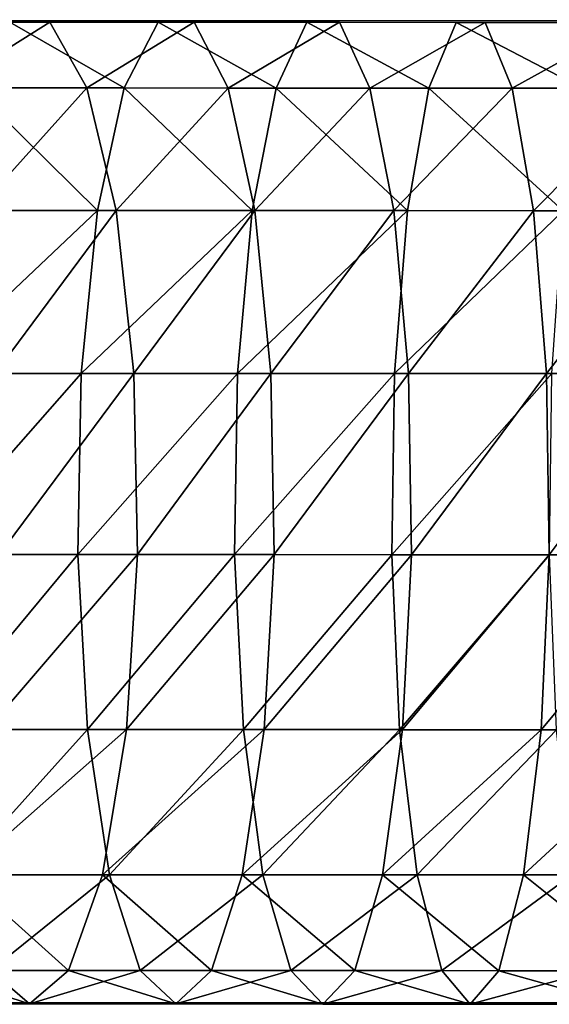
# Model space of a CAD drawing. Units: centimetres. Extents: x -478 to 477, y -259 to 207.
# Drawn here: x 121 to 125, y -4 to 4 of the extents above; entities that cross this region are included whole.
import ezdxf

# ---------------------------------------------------------------- set-up
doc = ezdxf.new("R2010")
doc.units = ezdxf.units.CM
doc.header["$LTSCALE"] = 2.54
doc.layers.get('0').update_dxf_attribs({"true_color": 0xffffff})
doc.layers.add('VP-EQ', color=7, linetype='Continuous', true_color=0x8a3492)

# ---------------------------------------------------------------- blocks, each defined once
blk = doc.blocks.new('Grupuj_42')
at = {"color": 0}
for p, q in [((2.7318, 405.6441, 27.4939), (2.7321, 406.708, 27.6583)), ((2.7318, 405.6441, 27.4939), (2.7321, 406.708, 27.6583)), ((4.1224, 405.6642, 27.369), (4.1227, 406.7257, 27.533)), ((4.1224, 405.6642, 27.369), (4.1227, 406.7257, 27.533)), ((5.4655, 405.6028, 27.7386), (5.4659, 406.6718, 27.9038)), ((5.4655, 405.6028, 27.7386), (5.4659, 406.6718, 27.9038)), ((1.4817, 405.5451, 28.0966), (1.482, 406.6213, 28.2629)), ((1.4817, 405.5451, 28.0966), (1.482, 406.6213, 28.2629)), ((6.5799, 405.4681, 28.553), (6.5802, 406.5538, 28.7208)), ((6.5799, 405.4681, 28.553), (6.5802, 406.5538, 28.7208)), ((0.5408, 405.3805, 29.0957), (0.5412, 406.4772, 29.2652)), ((0.5408, 405.3805, 29.0957), (0.5412, 406.4772, 29.2652)), ((7.315, 405.2782, 29.7021), (7.3154, 406.3875, 29.8735)), ((7.315, 405.2782, 29.7021), (7.3154, 406.3875, 29.8735)), ((0.0363, 405.1727, 30.3562), (0.0366, 406.2952, 30.5296)), ((0.0363, 405.1727, 30.3562), (0.0366, 406.2952, 30.5296)), ((7.5719, 406.1955, 31.2063), (7.5715, 405.0589, 31.0307)), ((7.5719, 406.1955, 31.2063), (7.5715, 405.0589, 31.0307)), ((0.0362, 404.9497, 31.7079), (0.0366, 406.0998, 31.8856)), ((0.0362, 404.9497, 31.7079), (0.0366, 406.0998, 31.8856)), ((7.3149, 404.8398, 32.3594), (7.3152, 406.0035, 32.5392)), ((7.3149, 404.8398, 32.3594), (7.3152, 406.0035, 32.5392)), ((0.5406, 404.7416, 32.9682), (0.541, 405.9175, 33.1499)), ((0.5406, 404.7416, 32.9682), (0.541, 405.9175, 33.1499)), ((6.5796, 404.6504, 33.5087), (6.58, 405.8376, 33.6922)), ((6.5796, 404.6504, 33.5087), (6.58, 405.8376, 33.6922)), ((1.4814, 404.5765, 33.9669), (1.4818, 405.7729, 34.1518)), ((1.4814, 404.5765, 33.9669), (1.4818, 405.7729, 34.1518)), ((2.7314, 404.4767, 34.5692), (2.7318, 405.6855, 34.7559)), ((2.7314, 404.4767, 34.5692), (2.7318, 405.6855, 34.7559)), ((5.4652, 404.5163, 34.3235), (5.4656, 405.7202, 34.5095)), ((5.4652, 404.5163, 34.3235), (5.4656, 405.7202, 34.5095)), ((1.4817, 405.5451, 28.0966), (2.7318, 405.6441, 27.4939)), ((1.4817, 405.5451, 28.0966), (2.7318, 405.6441, 27.4939)), ((2.7314, 404.5837, 27.3078), (2.7318, 405.6441, 27.4939)), ((2.7314, 404.5837, 27.3078), (2.7318, 405.6441, 27.4939)), ((2.7318, 405.6441, 27.4939), (4.1224, 405.6642, 27.369)), ((2.7318, 405.6441, 27.4939), (4.1224, 405.6642, 27.369)), ((4.122, 404.4557, 34.6936), (4.1224, 405.6671, 34.8808)), ((4.122, 404.4557, 34.6936), (4.1224, 405.6671, 34.8808)), ((4.122, 404.6064, 27.1833), (4.1224, 405.6642, 27.369)), ((4.122, 404.6064, 27.1833), (4.1224, 405.6642, 27.369)), ((4.1224, 405.6642, 27.369), (5.4655, 405.6028, 27.7386)), ((4.1224, 405.6642, 27.369), (5.4655, 405.6028, 27.7386)), ((0.5408, 405.3805, 29.0957), (1.4817, 405.5451, 28.0966)), ((0.5408, 405.3805, 29.0957), (1.4817, 405.5451, 28.0966)), ((1.4813, 404.4725, 27.9084), (1.4817, 405.5451, 28.0966)), ((1.4813, 404.4725, 27.9084), (1.4817, 405.5451, 28.0966)), ((5.4651, 404.5373, 27.5516), (5.4655, 405.6028, 27.7386)), ((5.4651, 404.5373, 27.5516), (5.4655, 405.6028, 27.7386)), ((5.4655, 405.6028, 27.7386), (6.5799, 405.4681, 28.553)), ((5.4655, 405.6028, 27.7386), (6.5799, 405.4681, 28.553)), ((6.5795, 404.3859, 28.3631), (6.5799, 405.4681, 28.553)), ((6.5795, 404.3859, 28.3631), (6.5799, 405.4681, 28.553)), ((6.5799, 405.4681, 28.553), (7.315, 405.2782, 29.7021)), ((6.5799, 405.4681, 28.553), (7.315, 405.2782, 29.7021)), ((0.0363, 405.1727, 30.3562), (0.5408, 405.3805, 29.0957)), ((0.0363, 405.1727, 30.3562), (0.5408, 405.3805, 29.0957)), ((0.5404, 404.2876, 28.9039), (0.5408, 405.3805, 29.0957)), ((0.5404, 404.2876, 28.9039), (0.5408, 405.3805, 29.0957)), ((7.3146, 404.1726, 29.508), (7.315, 405.2782, 29.7021)), ((7.3146, 404.1726, 29.508), (7.315, 405.2782, 29.7021)), ((7.315, 405.2782, 29.7021), (7.5715, 405.0589, 31.0307)), ((7.315, 405.2782, 29.7021), (7.5715, 405.0589, 31.0307)), ((0.0359, 404.0541, 30.1599), (0.0363, 405.1727, 30.3562)), ((0.0359, 404.0541, 30.1599), (0.0363, 405.1727, 30.3562)), ((7.5715, 405.0589, 31.0307), (7.3149, 404.8398, 32.3594)), ((7.5715, 405.0589, 31.0307), (7.3149, 404.8398, 32.3594)), ((7.5715, 405.0589, 31.0307), (7.5711, 403.9262, 30.8319)), ((7.5715, 405.0589, 31.0307), (7.5711, 403.9262, 30.8319)), ((0.0358, 403.8035, 31.5067), (0.0362, 404.9497, 31.7079)), ((0.0358, 403.8035, 31.5067), (0.0362, 404.9497, 31.7079)), ((0.5406, 404.7416, 32.9682), (0.0362, 404.9497, 31.7079)), ((0.5406, 404.7416, 32.9682), (0.0362, 404.9497, 31.7079)), ((7.3149, 404.8398, 32.3594), (6.5796, 404.6504, 33.5087)), ((7.3149, 404.8398, 32.3594), (6.5796, 404.6504, 33.5087)), ((7.3145, 403.6799, 32.1558), (7.3149, 404.8398, 32.3594)), ((7.3145, 403.6799, 32.1558), (7.3149, 404.8398, 32.3594)), ((0.5402, 403.5696, 32.7625), (0.5406, 404.7416, 32.9682)), ((0.5402, 403.5696, 32.7625), (0.5406, 404.7416, 32.9682)), ((1.4814, 404.5765, 33.9669), (0.5406, 404.7416, 32.9682)), ((1.4814, 404.5765, 33.9669), (0.5406, 404.7416, 32.9682)), ((6.5796, 404.6504, 33.5087), (5.4652, 404.5163, 34.3235)), ((6.5796, 404.6504, 33.5087), (5.4652, 404.5163, 34.3235)), ((6.5792, 403.4671, 33.3011), (6.5796, 404.6504, 33.5087)), ((6.5792, 403.4671, 33.3011), (6.5796, 404.6504, 33.5087)), ((1.481, 403.3841, 33.7576), (1.4814, 404.5765, 33.9669)), ((1.481, 403.3841, 33.7576), (1.4814, 404.5765, 33.9669)), ((1.4813, 404.4725, 27.9084), (2.7314, 404.5837, 27.3078)), ((1.4813, 404.4725, 27.9084), (2.7314, 404.5837, 27.3078)), ((2.7314, 404.4767, 34.5692), (1.4814, 404.5765, 33.9669)), ((2.7314, 404.4767, 34.5692), (1.4814, 404.5765, 33.9669)), ((2.731, 403.5274, 27.1001), (2.7314, 404.5837, 27.3078)), ((2.731, 403.5274, 27.1001), (2.7314, 404.5837, 27.3078)), ((2.7314, 404.5837, 27.3078), (4.122, 404.6064, 27.1833)), ((2.7314, 404.5837, 27.3078), (4.122, 404.6064, 27.1833)), ((4.1216, 403.5525, 26.9761), (4.122, 404.6064, 27.1833)), ((4.1216, 403.5525, 26.9761), (4.122, 404.6064, 27.1833)), ((4.122, 404.6064, 27.1833), (5.4651, 404.5373, 27.5516)), ((4.122, 404.6064, 27.1833), (5.4651, 404.5373, 27.5516)), ((2.731, 403.272, 34.3577), (2.7314, 404.4767, 34.5692)), ((2.731, 403.272, 34.3577), (2.7314, 404.4767, 34.5692)), ((4.122, 404.4557, 34.6936), (2.7314, 404.4767, 34.5692)), ((4.122, 404.4557, 34.6936), (2.7314, 404.4767, 34.5692)), ((5.4652, 404.5163, 34.3235), (4.122, 404.4557, 34.6936)), ((5.4652, 404.5163, 34.3235), (4.122, 404.4557, 34.6936)), ((5.4647, 403.4759, 27.3429), (5.4651, 404.5373, 27.5516)), ((5.4647, 403.4759, 27.3429), (5.4651, 404.5373, 27.5516)), ((5.4648, 403.3165, 34.1129), (5.4652, 404.5163, 34.3235)), ((5.4648, 403.3165, 34.1129), (5.4652, 404.5163, 34.3235)), ((5.4651, 404.5373, 27.5516), (6.5795, 404.3859, 28.3631)), ((5.4651, 404.5373, 27.5516), (6.5795, 404.3859, 28.3631)), ((0.5404, 404.2876, 28.9039), (1.4813, 404.4725, 27.9084)), ((0.5404, 404.2876, 28.9039), (1.4813, 404.4725, 27.9084)), ((1.4809, 403.4039, 27.6983), (1.4813, 404.4725, 27.9084)), ((1.4809, 403.4039, 27.6983), (1.4813, 404.4725, 27.9084)), ((4.1215, 403.2484, 34.4817), (4.122, 404.4557, 34.6936)), ((4.1215, 403.2484, 34.4817), (4.122, 404.4557, 34.6936)), ((6.5791, 403.3079, 28.1511), (6.5795, 404.3859, 28.3631)), ((6.5791, 403.3079, 28.1511), (6.5795, 404.3859, 28.3631)), ((6.5795, 404.3859, 28.3631), (7.3146, 404.1726, 29.508)), ((6.5795, 404.3859, 28.3631), (7.3146, 404.1726, 29.508)), ((0.0359, 404.0541, 30.1599), (0.5404, 404.2876, 28.9039)), ((0.0359, 404.0541, 30.1599), (0.5404, 404.2876, 28.9039)), ((0.54, 403.1988, 28.6898), (0.5404, 404.2876, 28.9039)), ((0.54, 403.1988, 28.6898), (0.5404, 404.2876, 28.9039)), ((7.3142, 403.0712, 29.2914), (7.3146, 404.1726, 29.508)), ((7.3142, 403.0712, 29.2914), (7.3146, 404.1726, 29.508)), ((7.3146, 404.1726, 29.508), (7.5711, 403.9262, 30.8319)), ((7.3146, 404.1726, 29.508), (7.5711, 403.9262, 30.8319)), ((0.0354, 402.9397, 29.9407), (0.0359, 404.0541, 30.1599)), ((0.0354, 402.9397, 29.9407), (0.0359, 404.0541, 30.1599)), ((7.5711, 403.9262, 30.8319), (7.3145, 403.6799, 32.1558)), ((7.5711, 403.9262, 30.8319), (7.3145, 403.6799, 32.1558)), ((7.5711, 403.9262, 30.8319), (7.5707, 402.7978, 30.61)), ((7.5711, 403.9262, 30.8319), (7.5707, 402.7978, 30.61)), ((0.0353, 402.6616, 31.2821), (0.0358, 403.8035, 31.5067)), ((0.0353, 402.6616, 31.2821), (0.0358, 403.8035, 31.5067)), ((0.5402, 403.5696, 32.7625), (0.0358, 403.8035, 31.5067)), ((0.5402, 403.5696, 32.7625), (0.0358, 403.8035, 31.5067)), ((7.3145, 403.6799, 32.1558), (6.5792, 403.4671, 33.3011)), ((7.3145, 403.6799, 32.1558), (6.5792, 403.4671, 33.3011)), ((7.314, 402.5245, 31.9286), (7.3145, 403.6799, 32.1558)), ((7.314, 402.5245, 31.9286), (7.3145, 403.6799, 32.1558)), ((0.5397, 402.4021, 32.5329), (0.5402, 403.5696, 32.7625)), ((0.5397, 402.4021, 32.5329), (0.5402, 403.5696, 32.7625)), ((1.481, 403.3841, 33.7576), (0.5402, 403.5696, 32.7625)), ((1.481, 403.3841, 33.7576), (0.5402, 403.5696, 32.7625)), ((1.4809, 403.4039, 27.6983), (2.731, 403.5274, 27.1001)), ((1.4809, 403.4039, 27.6983), (2.731, 403.5274, 27.1001)), ((2.7305, 402.4756, 26.8708), (2.731, 403.5274, 27.1001)), ((2.7305, 402.4756, 26.8708), (2.731, 403.5274, 27.1001)), ((2.731, 403.5274, 27.1001), (4.1216, 403.5525, 26.9761)), ((2.731, 403.5274, 27.1001), (4.1216, 403.5525, 26.9761)), ((4.1211, 402.5031, 26.7473), (4.1216, 403.5525, 26.9761)), ((4.1211, 402.5031, 26.7473), (4.1216, 403.5525, 26.9761)), ((4.1216, 403.5525, 26.9761), (5.4647, 403.4759, 27.3429)), ((4.1216, 403.5525, 26.9761), (5.4647, 403.4759, 27.3429)), ((5.4642, 402.419, 27.1125), (5.4647, 403.4759, 27.3429)), ((5.4642, 402.419, 27.1125), (5.4647, 403.4759, 27.3429)), ((5.4647, 403.4759, 27.3429), (6.5791, 403.3079, 28.1511)), ((5.4647, 403.4759, 27.3429), (6.5791, 403.3079, 28.1511)), ((6.5792, 403.4671, 33.3011), (5.4648, 403.3165, 34.1129)), ((6.5792, 403.4671, 33.3011), (5.4648, 403.3165, 34.1129)), ((6.5788, 402.2884, 33.0692), (6.5792, 403.4671, 33.3011)), ((6.5788, 402.2884, 33.0692), (6.5792, 403.4671, 33.3011)), ((0.54, 403.1988, 28.6898), (1.4809, 403.4039, 27.6983)), ((0.54, 403.1988, 28.6898), (1.4809, 403.4039, 27.6983)), ((1.4804, 402.3399, 27.4663), (1.4809, 403.4039, 27.6983)), ((1.4804, 402.3399, 27.4663), (1.4809, 403.4039, 27.6983)), ((1.4805, 402.1963, 33.524), (1.481, 403.3841, 33.7576)), ((1.4805, 402.1963, 33.524), (1.481, 403.3841, 33.7576)), ((2.731, 403.272, 34.3577), (1.481, 403.3841, 33.7576)), ((2.731, 403.272, 34.3577), (1.481, 403.3841, 33.7576)), ((2.7305, 402.0718, 34.1217), (2.731, 403.272, 34.3577)), ((2.7305, 402.0718, 34.1217), (2.731, 403.272, 34.3577)), ((4.1215, 403.2484, 34.4817), (2.731, 403.272, 34.3577)), ((4.1215, 403.2484, 34.4817), (2.731, 403.272, 34.3577)), ((5.4648, 403.3165, 34.1129), (4.1215, 403.2484, 34.4817)), ((5.4648, 403.3165, 34.1129), (4.1215, 403.2484, 34.4817)), ((5.4643, 402.1212, 33.8778), (5.4648, 403.3165, 34.1129)), ((5.4643, 402.1212, 33.8778), (5.4648, 403.3165, 34.1129)), ((6.5786, 402.2345, 27.9171), (6.5791, 403.3079, 28.1511)), ((6.5786, 402.2345, 27.9171), (6.5791, 403.3079, 28.1511)), ((6.5791, 403.3079, 28.1511), (7.3142, 403.0712, 29.2914)), ((6.5791, 403.3079, 28.1511), (7.3142, 403.0712, 29.2914)), ((0.0354, 402.9397, 29.9407), (0.54, 403.1988, 28.6898)), ((0.0354, 402.9397, 29.9407), (0.54, 403.1988, 28.6898)), ((0.5395, 402.1146, 28.4534), (0.54, 403.1988, 28.6898)), ((0.5395, 402.1146, 28.4534), (0.54, 403.1988, 28.6898)), ((4.1211, 402.0457, 34.2452), (4.1215, 403.2484, 34.4817)), ((4.1211, 402.0457, 34.2452), (4.1215, 403.2484, 34.4817)), ((7.3137, 401.9745, 29.0524), (7.3142, 403.0712, 29.2914)), ((7.3137, 401.9745, 29.0524), (7.3142, 403.0712, 29.2914)), ((7.3142, 403.0712, 29.2914), (7.5707, 402.7978, 30.61)), ((7.3142, 403.0712, 29.2914), (7.5707, 402.7978, 30.61)), ((0.0349, 401.83, 29.6988), (0.0354, 402.9397, 29.9407)), ((0.0349, 401.83, 29.6988), (0.0354, 402.9397, 29.9407)), ((7.5707, 402.7978, 30.61), (7.314, 402.5245, 31.9286)), ((7.5707, 402.7978, 30.61), (7.314, 402.5245, 31.9286)), ((7.5707, 402.7978, 30.61), (7.5702, 401.6741, 30.365)), ((7.5707, 402.7978, 30.61), (7.5702, 401.6741, 30.365)), ((0.0348, 401.5246, 31.0343), (0.0353, 402.6616, 31.2821)), ((0.0348, 401.5246, 31.0343), (0.0353, 402.6616, 31.2821)), ((0.5397, 402.4021, 32.5329), (0.0353, 402.6616, 31.2821)), ((0.5397, 402.4021, 32.5329), (0.0353, 402.6616, 31.2821)), ((7.314, 402.5245, 31.9286), (6.5788, 402.2884, 33.0692)), ((7.314, 402.5245, 31.9286), (6.5788, 402.2884, 33.0692)), ((7.3135, 401.374, 31.6778), (7.314, 402.5245, 31.9286)), ((7.3135, 401.374, 31.6778), (7.314, 402.5245, 31.9286)), ((1.4804, 402.3399, 27.4663), (2.7305, 402.4756, 26.8708)), ((1.4804, 402.3399, 27.4663), (2.7305, 402.4756, 26.8708)), ((2.73, 401.4112, 26.6159), (2.7305, 402.4756, 26.8708)), ((2.73, 401.4112, 26.6159), (2.7305, 402.4756, 26.8708)), ((2.7305, 402.4756, 26.8708), (4.1211, 402.5031, 26.7473)), ((2.7305, 402.4756, 26.8708), (4.1211, 402.5031, 26.7473)), ((4.1206, 401.4406, 26.4928), (4.1211, 402.5031, 26.7473)), ((4.1206, 401.4406, 26.4928), (4.1211, 402.5031, 26.7473)), ((4.1211, 402.5031, 26.7473), (5.4642, 402.419, 27.1125)), ((4.1211, 402.5031, 26.7473), (5.4642, 402.419, 27.1125)), ((0.5392, 401.2396, 32.2794), (0.5397, 402.4021, 32.5329)), ((0.5392, 401.2396, 32.2794), (0.5397, 402.4021, 32.5329)), ((1.4805, 402.1963, 33.524), (0.5397, 402.4021, 32.5329)), ((1.4805, 402.1963, 33.524), (0.5397, 402.4021, 32.5329)), ((5.4637, 401.3508, 26.8567), (5.4642, 402.419, 27.1125)), ((5.4637, 401.3508, 26.8567), (5.4642, 402.419, 27.1125)), ((5.4642, 402.419, 27.1125), (6.5786, 402.2345, 27.9171)), ((5.4642, 402.419, 27.1125), (6.5786, 402.2345, 27.9171)), ((0.5395, 402.1146, 28.4534), (1.4804, 402.3399, 27.4663)), ((0.5395, 402.1146, 28.4534), (1.4804, 402.3399, 27.4663)), ((1.4799, 401.2665, 27.2092), (1.4804, 402.3399, 27.4663)), ((1.4799, 401.2665, 27.2092), (1.4804, 402.3399, 27.4663)), ((6.5788, 402.2884, 33.0692), (5.4643, 402.1212, 33.8778)), ((6.5788, 402.2884, 33.0692), (5.4643, 402.1212, 33.8778)), ((6.5782, 401.1146, 32.8134), (6.5788, 402.2884, 33.0692)), ((6.5782, 401.1146, 32.8134), (6.5788, 402.2884, 33.0692)), ((6.5781, 401.1539, 27.6583), (6.5786, 402.2345, 27.9171)), ((6.5781, 401.1539, 27.6583), (6.5786, 402.2345, 27.9171)), ((6.5786, 402.2345, 27.9171), (7.3137, 401.9745, 29.0524)), ((6.5786, 402.2345, 27.9171), (7.3137, 401.9745, 29.0524)), ((1.48, 401.0135, 33.2662), (1.4805, 402.1963, 33.524)), ((1.48, 401.0135, 33.2662), (1.4805, 402.1963, 33.524)), ((2.7305, 402.0718, 34.1217), (1.4805, 402.1963, 33.524)), ((2.7305, 402.0718, 34.1217), (1.4805, 402.1963, 33.524)), ((0.0349, 401.83, 29.6988), (0.5395, 402.1146, 28.4534)), ((0.0349, 401.83, 29.6988), (0.5395, 402.1146, 28.4534)), ((0.539, 401.0261, 28.1927), (0.5395, 402.1146, 28.4534)), ((0.539, 401.0261, 28.1927), (0.5395, 402.1146, 28.4534)), ((2.73, 400.8768, 33.8612), (2.7305, 402.0718, 34.1217)), ((2.73, 400.8768, 33.8612), (2.7305, 402.0718, 34.1217)), ((4.1211, 402.0457, 34.2452), (2.7305, 402.0718, 34.1217)), ((4.1211, 402.0457, 34.2452), (2.7305, 402.0718, 34.1217)), ((5.4643, 402.1212, 33.8778), (4.1211, 402.0457, 34.2452)), ((5.4643, 402.1212, 33.8778), (4.1211, 402.0457, 34.2452)), ((5.4637, 400.931, 33.6184), (5.4643, 402.1212, 33.8778)), ((5.4637, 400.931, 33.6184), (5.4643, 402.1212, 33.8778)), ((4.1205, 400.848, 33.9841), (4.1211, 402.0457, 34.2452)), ((4.1205, 400.848, 33.9841), (4.1211, 402.0457, 34.2452)), ((7.3131, 400.8766, 28.7894), (7.3137, 401.9745, 29.0524)), ((7.3131, 400.8766, 28.7894), (7.3137, 401.9745, 29.0524)), ((7.3137, 401.9745, 29.0524), (7.5702, 401.6741, 30.365)), ((7.3137, 401.9745, 29.0524), (7.5702, 401.6741, 30.365)), ((0.0344, 400.7225, 29.4336), (0.0349, 401.83, 29.6988)), ((0.0344, 400.7225, 29.4336), (0.0349, 401.83, 29.6988)), ((7.5702, 401.6741, 30.365), (7.3135, 401.374, 31.6778)), ((7.5702, 401.6741, 30.365), (7.3135, 401.374, 31.6778)), ((7.5702, 401.6741, 30.365), (7.5696, 400.5561, 30.0973)), ((7.5702, 401.6741, 30.365), (7.5696, 400.5561, 30.0973))]:
    blk.add_line(p, q, dxfattribs=at)
mesh = blk.add_polyface(dxfattribs=at)
corners = [(0.0348, 401.5246, 31.0343), (0.0344, 400.7225, 29.4336), (0.0343, 400.3966, 30.7641), (0.0349, 401.83, 29.6988), (0.0353, 402.6616, 31.2821), (0.0354, 402.9397, 29.9407), (0.0358, 403.8035, 31.5067), (0.0359, 404.0541, 30.1599), (0.0362, 404.9497, 31.7079), (0.0363, 405.1727, 30.3562), (0.0366, 406.0998, 31.8856), (0.0366, 406.2952, 30.5296), (0.0369, 407.2533, 32.0397), (0.0369, 407.4209, 30.6801), (0.0372, 408.4097, 32.1703), (0.0372, 408.5495, 30.8075), (0.0374, 409.5685, 32.2772), (0.0374, 409.6804, 30.9118), (0.0375, 410.7293, 32.3604), (0.0376, 410.8132, 30.993), (0.0377, 411.8915, 32.4198), (0.0377, 411.9475, 31.051), (0.0377, 413.0547, 32.4555), (0.0378, 413.0827, 31.0858), (0.0378, 414.2145, 32.4673), (0.0378, 414.2215, 31.0975), (0.0378, 509.4937, 32.4673), (0.0378, 509.4937, 31.0975)]
mesh.append_faces([[corners[k] for k in face] for face in [(0, 1, 2), (25, 26, 27)]], dxfattribs={"vtx0": -1, "color": 0})
mesh.append_faces([[corners[k] for k in face] for face in [(1, 0, 3), (3, 4, 5), (5, 6, 7), (7, 8, 9), (9, 10, 11), (11, 12, 13), (13, 14, 15), (15, 16, 17), (17, 18, 19), (19, 20, 21), (21, 22, 23), (23, 24, 25)]], dxfattribs={"vtx0": -1, "vtx1": -1, "color": 0})
mesh.append_faces([[corners[k] for k in face] for face in [(3, 0, 4), (5, 4, 6), (7, 6, 8), (9, 8, 10), (11, 10, 12), (13, 12, 14), (15, 14, 16), (17, 16, 18), (19, 18, 20), (21, 20, 22), (23, 22, 24), (25, 24, 26)]], dxfattribs={"vtx0": -1, "vtx2": -1, "color": 0})
mesh = blk.add_polyface(dxfattribs=at)
corners = [(1.482, 406.6213, 28.2629), (2.7318, 405.6441, 27.4939), (1.4817, 405.5451, 28.0966), (2.7321, 406.708, 27.6583)]
mesh.append_faces([[corners[k] for k in face] for face in [(0, 1, 2), (1, 0, 3)]], dxfattribs={"vtx0": -1, "color": 0})
mesh = blk.add_polyface(dxfattribs=at)
corners = [(2.7321, 406.708, 27.6583), (4.1224, 405.6642, 27.369), (2.7318, 405.6441, 27.4939), (4.1227, 406.7257, 27.533)]
mesh.append_faces([[corners[k] for k in face] for face in [(0, 1, 2), (1, 0, 3)]], dxfattribs={"vtx0": -1, "color": 0})
mesh = blk.add_polyface(dxfattribs=at)
corners = [(4.1227, 406.7257, 27.533), (5.4655, 405.6028, 27.7386), (4.1224, 405.6642, 27.369), (5.4659, 406.6718, 27.9038)]
mesh.append_faces([[corners[k] for k in face] for face in [(0, 1, 2), (1, 0, 3)]], dxfattribs={"vtx0": -1, "color": 0})
mesh = blk.add_polyface(dxfattribs=at)
corners = [(5.4659, 406.6718, 27.9038), (6.5799, 405.4681, 28.553), (5.4655, 405.6028, 27.7386), (6.5802, 406.5538, 28.7208)]
mesh.append_faces([[corners[k] for k in face] for face in [(0, 1, 2), (1, 0, 3)]], dxfattribs={"vtx0": -1, "color": 0})
mesh = blk.add_polyface(dxfattribs=at)
corners = [(0.5412, 406.4772, 29.2652), (1.4817, 405.5451, 28.0966), (0.5408, 405.3805, 29.0957), (1.482, 406.6213, 28.2629)]
mesh.append_faces([[corners[k] for k in face] for face in [(0, 1, 2), (1, 0, 3)]], dxfattribs={"vtx0": -1, "color": 0})
mesh = blk.add_polyface(dxfattribs=at)
corners = [(6.5799, 405.4681, 28.553), (7.3154, 406.3875, 29.8735), (7.315, 405.2782, 29.7021), (6.5802, 406.5538, 28.7208)]
mesh.append_faces([[corners[k] for k in face] for face in [(0, 1, 2), (1, 0, 3)]], dxfattribs={"vtx0": -1, "color": 0})
mesh = blk.add_polyface(dxfattribs=at)
corners = [(0.0366, 406.2952, 30.5296), (0.5408, 405.3805, 29.0957), (0.0363, 405.1727, 30.3562), (0.5412, 406.4772, 29.2652)]
mesh.append_faces([[corners[k] for k in face] for face in [(0, 1, 2), (1, 0, 3)]], dxfattribs={"vtx0": -1, "color": 0})
mesh = blk.add_polyface(dxfattribs=at)
corners = [(7.315, 405.2782, 29.7021), (7.5719, 406.1955, 31.2063), (7.5715, 405.0589, 31.0307), (7.3154, 406.3875, 29.8735)]
mesh.append_faces([[corners[k] for k in face] for face in [(0, 1, 2), (1, 0, 3)]], dxfattribs={"vtx0": -1, "color": 0})
mesh = blk.add_polyface(dxfattribs=at)
corners = [(7.5715, 405.0589, 31.0307), (7.3152, 406.0035, 32.5392), (7.3149, 404.8398, 32.3594), (7.5719, 406.1955, 31.2063)]
mesh.append_faces([[corners[k] for k in face] for face in [(0, 1, 2), (1, 0, 3)]], dxfattribs={"vtx0": -1, "color": 0})
mesh = blk.add_polyface(dxfattribs=at)
corners = [(0.541, 405.9175, 33.1499), (0.0362, 404.9497, 31.7079), (0.5406, 404.7416, 32.9682), (0.0366, 406.0998, 31.8856)]
mesh.append_faces([[corners[k] for k in face] for face in [(0, 1, 2), (1, 0, 3)]], dxfattribs={"vtx0": -1, "color": 0})
mesh = blk.add_polyface(dxfattribs=at)
corners = [(7.3149, 404.8398, 32.3594), (6.58, 405.8376, 33.6922), (6.5796, 404.6504, 33.5087), (7.3152, 406.0035, 32.5392)]
mesh.append_faces([[corners[k] for k in face] for face in [(0, 1, 2), (1, 0, 3)]], dxfattribs={"vtx0": -1, "color": 0})
mesh = blk.add_polyface(dxfattribs=at)
corners = [(1.4818, 405.7729, 34.1518), (0.5406, 404.7416, 32.9682), (1.4814, 404.5765, 33.9669), (0.541, 405.9175, 33.1499)]
mesh.append_faces([[corners[k] for k in face] for face in [(0, 1, 2), (1, 0, 3)]], dxfattribs={"vtx0": -1, "color": 0})
mesh = blk.add_polyface(dxfattribs=at)
corners = [(6.5796, 404.6504, 33.5087), (5.4656, 405.7202, 34.5095), (5.4652, 404.5163, 34.3235), (6.58, 405.8376, 33.6922)]
mesh.append_faces([[corners[k] for k in face] for face in [(0, 1, 2), (1, 0, 3)]], dxfattribs={"vtx0": -1, "color": 0})
mesh = blk.add_polyface(dxfattribs=at)
corners = [(2.7314, 404.4767, 34.5692), (1.4818, 405.7729, 34.1518), (1.4814, 404.5765, 33.9669), (2.7318, 405.6855, 34.7559)]
mesh.append_faces([[corners[k] for k in face] for face in [(0, 1, 2), (1, 0, 3)]], dxfattribs={"vtx0": -1, "color": 0})
mesh = blk.add_polyface(dxfattribs=at)
corners = [(4.122, 404.4557, 34.6936), (2.7318, 405.6855, 34.7559), (2.7314, 404.4767, 34.5692), (4.1224, 405.6671, 34.8808)]
mesh.append_faces([[corners[k] for k in face] for face in [(0, 1, 2), (1, 0, 3)]], dxfattribs={"vtx0": -1, "color": 0})
mesh = blk.add_polyface(dxfattribs=at)
corners = [(5.4652, 404.5163, 34.3235), (4.1224, 405.6671, 34.8808), (4.122, 404.4557, 34.6936), (5.4656, 405.7202, 34.5095)]
mesh.append_faces([[corners[k] for k in face] for face in [(0, 1, 2), (1, 0, 3)]], dxfattribs={"vtx0": -1, "color": 0})
mesh = blk.add_polyface(dxfattribs=at)
corners = [(1.4817, 405.5451, 28.0966), (2.7314, 404.5837, 27.3078), (1.4813, 404.4725, 27.9084), (2.7318, 405.6441, 27.4939)]
mesh.append_faces([[corners[k] for k in face] for face in [(0, 1, 2), (1, 0, 3)]], dxfattribs={"vtx0": -1, "color": 0})
mesh = blk.add_polyface(dxfattribs=at)
corners = [(2.7318, 405.6441, 27.4939), (4.122, 404.6064, 27.1833), (2.7314, 404.5837, 27.3078), (4.1224, 405.6642, 27.369)]
mesh.append_faces([[corners[k] for k in face] for face in [(0, 1, 2), (1, 0, 3)]], dxfattribs={"vtx0": -1, "color": 0})
mesh = blk.add_polyface(dxfattribs=at)
corners = [(4.1224, 405.6642, 27.369), (5.4651, 404.5373, 27.5516), (4.122, 404.6064, 27.1833), (5.4655, 405.6028, 27.7386)]
mesh.append_faces([[corners[k] for k in face] for face in [(0, 1, 2), (1, 0, 3)]], dxfattribs={"vtx0": -1, "color": 0})
mesh = blk.add_polyface(dxfattribs=at)
corners = [(0.5408, 405.3805, 29.0957), (1.4813, 404.4725, 27.9084), (0.5404, 404.2876, 28.9039), (1.4817, 405.5451, 28.0966)]
mesh.append_faces([[corners[k] for k in face] for face in [(0, 1, 2), (1, 0, 3)]], dxfattribs={"vtx0": -1, "color": 0})
mesh = blk.add_polyface(dxfattribs=at)
corners = [(5.4655, 405.6028, 27.7386), (6.5795, 404.3859, 28.3631), (5.4651, 404.5373, 27.5516), (6.5799, 405.4681, 28.553)]
mesh.append_faces([[corners[k] for k in face] for face in [(0, 1, 2), (1, 0, 3)]], dxfattribs={"vtx0": -1, "color": 0})
mesh = blk.add_polyface(dxfattribs=at)
corners = [(6.5795, 404.3859, 28.3631), (7.315, 405.2782, 29.7021), (7.3146, 404.1726, 29.508), (6.5799, 405.4681, 28.553)]
mesh.append_faces([[corners[k] for k in face] for face in [(0, 1, 2), (1, 0, 3)]], dxfattribs={"vtx0": -1, "color": 0})
mesh = blk.add_polyface(dxfattribs=at)
corners = [(0.0363, 405.1727, 30.3562), (0.5404, 404.2876, 28.9039), (0.0359, 404.0541, 30.1599), (0.5408, 405.3805, 29.0957)]
mesh.append_faces([[corners[k] for k in face] for face in [(0, 1, 2), (1, 0, 3)]], dxfattribs={"vtx0": -1, "color": 0})
mesh = blk.add_polyface(dxfattribs=at)
corners = [(7.3146, 404.1726, 29.508), (7.5715, 405.0589, 31.0307), (7.5711, 403.9262, 30.8319), (7.315, 405.2782, 29.7021)]
mesh.append_faces([[corners[k] for k in face] for face in [(0, 1, 2), (1, 0, 3)]], dxfattribs={"vtx0": -1, "color": 0})
mesh = blk.add_polyface(dxfattribs=at)
corners = [(7.5711, 403.9262, 30.8319), (7.3149, 404.8398, 32.3594), (7.3145, 403.6799, 32.1558), (7.5715, 405.0589, 31.0307)]
mesh.append_faces([[corners[k] for k in face] for face in [(0, 1, 2), (1, 0, 3)]], dxfattribs={"vtx0": -1, "color": 0})
mesh = blk.add_polyface(dxfattribs=at)
corners = [(0.5406, 404.7416, 32.9682), (0.0358, 403.8035, 31.5067), (0.5402, 403.5696, 32.7625), (0.0362, 404.9497, 31.7079)]
mesh.append_faces([[corners[k] for k in face] for face in [(0, 1, 2), (1, 0, 3)]], dxfattribs={"vtx0": -1, "color": 0})
mesh = blk.add_polyface(dxfattribs=at)
corners = [(7.3145, 403.6799, 32.1558), (6.5796, 404.6504, 33.5087), (6.5792, 403.4671, 33.3011), (7.3149, 404.8398, 32.3594)]
mesh.append_faces([[corners[k] for k in face] for face in [(0, 1, 2), (1, 0, 3)]], dxfattribs={"vtx0": -1, "color": 0})
mesh = blk.add_polyface(dxfattribs=at)
corners = [(1.4814, 404.5765, 33.9669), (0.5402, 403.5696, 32.7625), (1.481, 403.3841, 33.7576), (0.5406, 404.7416, 32.9682)]
mesh.append_faces([[corners[k] for k in face] for face in [(0, 1, 2), (1, 0, 3)]], dxfattribs={"vtx0": -1, "color": 0})
mesh = blk.add_polyface(dxfattribs=at)
corners = [(6.5792, 403.4671, 33.3011), (5.4652, 404.5163, 34.3235), (5.4648, 403.3165, 34.1129), (6.5796, 404.6504, 33.5087)]
mesh.append_faces([[corners[k] for k in face] for face in [(0, 1, 2), (1, 0, 3)]], dxfattribs={"vtx0": -1, "color": 0})
mesh = blk.add_polyface(dxfattribs=at)
corners = [(1.4813, 404.4725, 27.9084), (2.731, 403.5274, 27.1001), (1.4809, 403.4039, 27.6983), (2.7314, 404.5837, 27.3078)]
mesh.append_faces([[corners[k] for k in face] for face in [(0, 1, 2), (1, 0, 3)]], dxfattribs={"vtx0": -1, "color": 0})
mesh = blk.add_polyface(dxfattribs=at)
corners = [(2.731, 403.272, 34.3577), (1.4814, 404.5765, 33.9669), (1.481, 403.3841, 33.7576), (2.7314, 404.4767, 34.5692)]
mesh.append_faces([[corners[k] for k in face] for face in [(0, 1, 2), (1, 0, 3)]], dxfattribs={"vtx0": -1, "color": 0})
mesh = blk.add_polyface(dxfattribs=at)
corners = [(2.7314, 404.5837, 27.3078), (4.1216, 403.5525, 26.9761), (2.731, 403.5274, 27.1001), (4.122, 404.6064, 27.1833)]
mesh.append_faces([[corners[k] for k in face] for face in [(0, 1, 2), (1, 0, 3)]], dxfattribs={"vtx0": -1, "color": 0})
mesh = blk.add_polyface(dxfattribs=at)
corners = [(4.122, 404.6064, 27.1833), (5.4647, 403.4759, 27.3429), (4.1216, 403.5525, 26.9761), (5.4651, 404.5373, 27.5516)]
mesh.append_faces([[corners[k] for k in face] for face in [(0, 1, 2), (1, 0, 3)]], dxfattribs={"vtx0": -1, "color": 0})
mesh = blk.add_polyface(dxfattribs=at)
corners = [(4.1215, 403.2484, 34.4817), (2.7314, 404.4767, 34.5692), (2.731, 403.272, 34.3577), (4.122, 404.4557, 34.6936)]
mesh.append_faces([[corners[k] for k in face] for face in [(0, 1, 2), (1, 0, 3)]], dxfattribs={"vtx0": -1, "color": 0})
mesh = blk.add_polyface(dxfattribs=at)
corners = [(5.4648, 403.3165, 34.1129), (4.122, 404.4557, 34.6936), (4.1215, 403.2484, 34.4817), (5.4652, 404.5163, 34.3235)]
mesh.append_faces([[corners[k] for k in face] for face in [(0, 1, 2), (1, 0, 3)]], dxfattribs={"vtx0": -1, "color": 0})
mesh = blk.add_polyface(dxfattribs=at)
corners = [(5.4651, 404.5373, 27.5516), (6.5791, 403.3079, 28.1511), (5.4647, 403.4759, 27.3429), (6.5795, 404.3859, 28.3631)]
mesh.append_faces([[corners[k] for k in face] for face in [(0, 1, 2), (1, 0, 3)]], dxfattribs={"vtx0": -1, "color": 0})
mesh = blk.add_polyface(dxfattribs=at)
corners = [(0.5404, 404.2876, 28.9039), (1.4809, 403.4039, 27.6983), (0.54, 403.1988, 28.6898), (1.4813, 404.4725, 27.9084)]
mesh.append_faces([[corners[k] for k in face] for face in [(0, 1, 2), (1, 0, 3)]], dxfattribs={"vtx0": -1, "color": 0})
mesh = blk.add_polyface(dxfattribs=at)
corners = [(6.5791, 403.3079, 28.1511), (7.3146, 404.1726, 29.508), (7.3142, 403.0712, 29.2914), (6.5795, 404.3859, 28.3631)]
mesh.append_faces([[corners[k] for k in face] for face in [(0, 1, 2), (1, 0, 3)]], dxfattribs={"vtx0": -1, "color": 0})
mesh = blk.add_polyface(dxfattribs=at)
corners = [(0.0359, 404.0541, 30.1599), (0.54, 403.1988, 28.6898), (0.0354, 402.9397, 29.9407), (0.5404, 404.2876, 28.9039)]
mesh.append_faces([[corners[k] for k in face] for face in [(0, 1, 2), (1, 0, 3)]], dxfattribs={"vtx0": -1, "color": 0})
mesh = blk.add_polyface(dxfattribs=at)
corners = [(7.3142, 403.0712, 29.2914), (7.5711, 403.9262, 30.8319), (7.5707, 402.7978, 30.61), (7.3146, 404.1726, 29.508)]
mesh.append_faces([[corners[k] for k in face] for face in [(0, 1, 2), (1, 0, 3)]], dxfattribs={"vtx0": -1, "color": 0})
mesh = blk.add_polyface(dxfattribs=at)
corners = [(7.5707, 402.7978, 30.61), (7.3145, 403.6799, 32.1558), (7.314, 402.5245, 31.9286), (7.5711, 403.9262, 30.8319)]
mesh.append_faces([[corners[k] for k in face] for face in [(0, 1, 2), (1, 0, 3)]], dxfattribs={"vtx0": -1, "color": 0})
mesh = blk.add_polyface(dxfattribs=at)
corners = [(0.5402, 403.5696, 32.7625), (0.0353, 402.6616, 31.2821), (0.5397, 402.4021, 32.5329), (0.0358, 403.8035, 31.5067)]
mesh.append_faces([[corners[k] for k in face] for face in [(0, 1, 2), (1, 0, 3)]], dxfattribs={"vtx0": -1, "color": 0})
mesh = blk.add_polyface(dxfattribs=at)
corners = [(7.314, 402.5245, 31.9286), (6.5792, 403.4671, 33.3011), (6.5788, 402.2884, 33.0692), (7.3145, 403.6799, 32.1558)]
mesh.append_faces([[corners[k] for k in face] for face in [(0, 1, 2), (1, 0, 3)]], dxfattribs={"vtx0": -1, "color": 0})
mesh = blk.add_polyface(dxfattribs=at)
corners = [(1.481, 403.3841, 33.7576), (0.5397, 402.4021, 32.5329), (1.4805, 402.1963, 33.524), (0.5402, 403.5696, 32.7625)]
mesh.append_faces([[corners[k] for k in face] for face in [(0, 1, 2), (1, 0, 3)]], dxfattribs={"vtx0": -1, "color": 0})
mesh = blk.add_polyface(dxfattribs=at)
corners = [(1.4809, 403.4039, 27.6983), (2.7305, 402.4756, 26.8708), (1.4804, 402.3399, 27.4663), (2.731, 403.5274, 27.1001)]
mesh.append_faces([[corners[k] for k in face] for face in [(0, 1, 2), (1, 0, 3)]], dxfattribs={"vtx0": -1, "color": 0})
mesh = blk.add_polyface(dxfattribs=at)
corners = [(2.731, 403.5274, 27.1001), (4.1211, 402.5031, 26.7473), (2.7305, 402.4756, 26.8708), (4.1216, 403.5525, 26.9761)]
mesh.append_faces([[corners[k] for k in face] for face in [(0, 1, 2), (1, 0, 3)]], dxfattribs={"vtx0": -1, "color": 0})
mesh = blk.add_polyface(dxfattribs=at)
corners = [(4.1216, 403.5525, 26.9761), (5.4642, 402.419, 27.1125), (4.1211, 402.5031, 26.7473), (5.4647, 403.4759, 27.3429)]
mesh.append_faces([[corners[k] for k in face] for face in [(0, 1, 2), (1, 0, 3)]], dxfattribs={"vtx0": -1, "color": 0})
mesh = blk.add_polyface(dxfattribs=at)
corners = [(5.4647, 403.4759, 27.3429), (6.5786, 402.2345, 27.9171), (5.4642, 402.419, 27.1125), (6.5791, 403.3079, 28.1511)]
mesh.append_faces([[corners[k] for k in face] for face in [(0, 1, 2), (1, 0, 3)]], dxfattribs={"vtx0": -1, "color": 0})
mesh = blk.add_polyface(dxfattribs=at)
corners = [(6.5788, 402.2884, 33.0692), (5.4648, 403.3165, 34.1129), (5.4643, 402.1212, 33.8778), (6.5792, 403.4671, 33.3011)]
mesh.append_faces([[corners[k] for k in face] for face in [(0, 1, 2), (1, 0, 3)]], dxfattribs={"vtx0": -1, "color": 0})
mesh = blk.add_polyface(dxfattribs=at)
corners = [(0.54, 403.1988, 28.6898), (1.4804, 402.3399, 27.4663), (0.5395, 402.1146, 28.4534), (1.4809, 403.4039, 27.6983)]
mesh.append_faces([[corners[k] for k in face] for face in [(0, 1, 2), (1, 0, 3)]], dxfattribs={"vtx0": -1, "color": 0})
mesh = blk.add_polyface(dxfattribs=at)
corners = [(2.7305, 402.0718, 34.1217), (1.481, 403.3841, 33.7576), (1.4805, 402.1963, 33.524), (2.731, 403.272, 34.3577)]
mesh.append_faces([[corners[k] for k in face] for face in [(0, 1, 2), (1, 0, 3)]], dxfattribs={"vtx0": -1, "color": 0})
mesh = blk.add_polyface(dxfattribs=at)
corners = [(4.1211, 402.0457, 34.2452), (2.731, 403.272, 34.3577), (2.7305, 402.0718, 34.1217), (4.1215, 403.2484, 34.4817)]
mesh.append_faces([[corners[k] for k in face] for face in [(0, 1, 2), (1, 0, 3)]], dxfattribs={"vtx0": -1, "color": 0})
mesh = blk.add_polyface(dxfattribs=at)
corners = [(5.4643, 402.1212, 33.8778), (4.1215, 403.2484, 34.4817), (4.1211, 402.0457, 34.2452), (5.4648, 403.3165, 34.1129)]
mesh.append_faces([[corners[k] for k in face] for face in [(0, 1, 2), (1, 0, 3)]], dxfattribs={"vtx0": -1, "color": 0})
mesh = blk.add_polyface(dxfattribs=at)
corners = [(6.5786, 402.2345, 27.9171), (7.3142, 403.0712, 29.2914), (7.3137, 401.9745, 29.0524), (6.5791, 403.3079, 28.1511)]
mesh.append_faces([[corners[k] for k in face] for face in [(0, 1, 2), (1, 0, 3)]], dxfattribs={"vtx0": -1, "color": 0})
mesh = blk.add_polyface(dxfattribs=at)
corners = [(0.0354, 402.9397, 29.9407), (0.5395, 402.1146, 28.4534), (0.0349, 401.83, 29.6988), (0.54, 403.1988, 28.6898)]
mesh.append_faces([[corners[k] for k in face] for face in [(0, 1, 2), (1, 0, 3)]], dxfattribs={"vtx0": -1, "color": 0})
mesh = blk.add_polyface(dxfattribs=at)
corners = [(7.3137, 401.9745, 29.0524), (7.5707, 402.7978, 30.61), (7.5702, 401.6741, 30.365), (7.3142, 403.0712, 29.2914)]
mesh.append_faces([[corners[k] for k in face] for face in [(0, 1, 2), (1, 0, 3)]], dxfattribs={"vtx0": -1, "color": 0})
mesh = blk.add_polyface(dxfattribs=at)
corners = [(7.5702, 401.6741, 30.365), (7.314, 402.5245, 31.9286), (7.3135, 401.374, 31.6778), (7.5707, 402.7978, 30.61)]
mesh.append_faces([[corners[k] for k in face] for face in [(0, 1, 2), (1, 0, 3)]], dxfattribs={"vtx0": -1, "color": 0})
mesh = blk.add_polyface(dxfattribs=at)
corners = [(0.5397, 402.4021, 32.5329), (0.0348, 401.5246, 31.0343), (0.5392, 401.2396, 32.2794), (0.0353, 402.6616, 31.2821)]
mesh.append_faces([[corners[k] for k in face] for face in [(0, 1, 2), (1, 0, 3)]], dxfattribs={"vtx0": -1, "color": 0})
mesh = blk.add_polyface(dxfattribs=at)
corners = [(7.3135, 401.374, 31.6778), (6.5788, 402.2884, 33.0692), (6.5782, 401.1146, 32.8134), (7.314, 402.5245, 31.9286)]
mesh.append_faces([[corners[k] for k in face] for face in [(0, 1, 2), (1, 0, 3)]], dxfattribs={"vtx0": -1, "color": 0})
mesh = blk.add_polyface(dxfattribs=at)
corners = [(1.4804, 402.3399, 27.4663), (2.73, 401.4112, 26.6159), (1.4799, 401.2665, 27.2092), (2.7305, 402.4756, 26.8708)]
mesh.append_faces([[corners[k] for k in face] for face in [(0, 1, 2), (1, 0, 3)]], dxfattribs={"vtx0": -1, "color": 0})
mesh = blk.add_polyface(dxfattribs=at)
corners = [(2.7305, 402.4756, 26.8708), (4.1206, 401.4406, 26.4928), (2.73, 401.4112, 26.6159), (4.1211, 402.5031, 26.7473)]
mesh.append_faces([[corners[k] for k in face] for face in [(0, 1, 2), (1, 0, 3)]], dxfattribs={"vtx0": -1, "color": 0})
mesh = blk.add_polyface(dxfattribs=at)
corners = [(4.1211, 402.5031, 26.7473), (5.4637, 401.3508, 26.8567), (4.1206, 401.4406, 26.4928), (5.4642, 402.419, 27.1125)]
mesh.append_faces([[corners[k] for k in face] for face in [(0, 1, 2), (1, 0, 3)]], dxfattribs={"vtx0": -1, "color": 0})
mesh = blk.add_polyface(dxfattribs=at)
corners = [(1.4805, 402.1963, 33.524), (0.5392, 401.2396, 32.2794), (1.48, 401.0135, 33.2662), (0.5397, 402.4021, 32.5329)]
mesh.append_faces([[corners[k] for k in face] for face in [(0, 1, 2), (1, 0, 3)]], dxfattribs={"vtx0": -1, "color": 0})
mesh = blk.add_polyface(dxfattribs=at)
corners = [(5.4642, 402.419, 27.1125), (6.5781, 401.1539, 27.6583), (5.4637, 401.3508, 26.8567), (6.5786, 402.2345, 27.9171)]
mesh.append_faces([[corners[k] for k in face] for face in [(0, 1, 2), (1, 0, 3)]], dxfattribs={"vtx0": -1, "color": 0})
mesh = blk.add_polyface(dxfattribs=at)
corners = [(0.5395, 402.1146, 28.4534), (1.4799, 401.2665, 27.2092), (0.539, 401.0261, 28.1927), (1.4804, 402.3399, 27.4663)]
mesh.append_faces([[corners[k] for k in face] for face in [(0, 1, 2), (1, 0, 3)]], dxfattribs={"vtx0": -1, "color": 0})
mesh = blk.add_polyface(dxfattribs=at)
corners = [(6.5782, 401.1146, 32.8134), (5.4643, 402.1212, 33.8778), (5.4637, 400.931, 33.6184), (6.5788, 402.2884, 33.0692)]
mesh.append_faces([[corners[k] for k in face] for face in [(0, 1, 2), (1, 0, 3)]], dxfattribs={"vtx0": -1, "color": 0})
mesh = blk.add_polyface(dxfattribs=at)
corners = [(6.5781, 401.1539, 27.6583), (7.3137, 401.9745, 29.0524), (7.3131, 400.8766, 28.7894), (6.5786, 402.2345, 27.9171)]
mesh.append_faces([[corners[k] for k in face] for face in [(0, 1, 2), (1, 0, 3)]], dxfattribs={"vtx0": -1, "color": 0})
mesh = blk.add_polyface(dxfattribs=at)
corners = [(2.73, 400.8768, 33.8612), (1.4805, 402.1963, 33.524), (1.48, 401.0135, 33.2662), (2.7305, 402.0718, 34.1217)]
mesh.append_faces([[corners[k] for k in face] for face in [(0, 1, 2), (1, 0, 3)]], dxfattribs={"vtx0": -1, "color": 0})
mesh = blk.add_polyface(dxfattribs=at)
corners = [(0.0349, 401.83, 29.6988), (0.539, 401.0261, 28.1927), (0.0344, 400.7225, 29.4336), (0.5395, 402.1146, 28.4534)]
mesh.append_faces([[corners[k] for k in face] for face in [(0, 1, 2), (1, 0, 3)]], dxfattribs={"vtx0": -1, "color": 0})
mesh = blk.add_polyface(dxfattribs=at)
corners = [(4.1205, 400.848, 33.9841), (2.7305, 402.0718, 34.1217), (2.73, 400.8768, 33.8612), (4.1211, 402.0457, 34.2452)]
mesh.append_faces([[corners[k] for k in face] for face in [(0, 1, 2), (1, 0, 3)]], dxfattribs={"vtx0": -1, "color": 0})
mesh = blk.add_polyface(dxfattribs=at)
corners = [(5.4637, 400.931, 33.6184), (4.1211, 402.0457, 34.2452), (4.1205, 400.848, 33.9841), (5.4643, 402.1212, 33.8778)]
mesh.append_faces([[corners[k] for k in face] for face in [(0, 1, 2), (1, 0, 3)]], dxfattribs={"vtx0": -1, "color": 0})
mesh = blk.add_polyface(dxfattribs=at)
corners = [(7.3131, 400.8766, 28.7894), (7.5702, 401.6741, 30.365), (7.5696, 400.5561, 30.0973), (7.3137, 401.9745, 29.0524)]
mesh.append_faces([[corners[k] for k in face] for face in [(0, 1, 2), (1, 0, 3)]], dxfattribs={"vtx0": -1, "color": 0})
mesh = blk.add_polyface(dxfattribs=at)
corners = [(7.5696, 400.5561, 30.0973), (7.3135, 401.374, 31.6778), (7.3129, 400.236, 31.4053), (7.5702, 401.6741, 30.365)]
mesh.append_faces([[corners[k] for k in face] for face in [(0, 1, 2), (1, 0, 3)]], dxfattribs={"vtx0": -1, "color": 0})
blk = doc.blocks.new('Grupuj_2')
at = {"color": 253, "true_color": 0xa8a8a8}
blk.add_blockref('Grupuj_42', (54.1214, 4.919, 56.3753), dxfattribs=at)
blk = doc.blocks.new('Grupuj_1')
at = {"color": 0}
blk.add_blockref('Grupuj_2', (88.9259, 40.0455, 139.6667), dxfattribs=at)
blk = doc.blocks.new('1781_')
at = {"color": 0}
for p, q in [((2726.0075, 163.919), (2614.3088, 163.9412)), ((2727.003, 156.3837), (2516.5577, 156.4214))]:
    blk.add_line(p, q, dxfattribs=at)
blk = doc.blocks.new('1781_2D')
at = {"layer": 'VP-EQ', "color": 0}
blk.add_blockref('1781_', (-1452.5575, 325.4869), dxfattribs=at)

msp = doc.modelspace()

# ---------------------------------------------------------------- block references
at = {"color": 0, "rotation": 270.0000000000127}
msp.add_blockref('Grupuj_1', (-325.3693, 146.8641), dxfattribs=at)
at = {"layer": 'VP-EQ', "color": 0}
msp.add_blockref('1781_2D', (-1084.8299, -485.627), dxfattribs=at)

doc.saveas('drawing.dxf')
